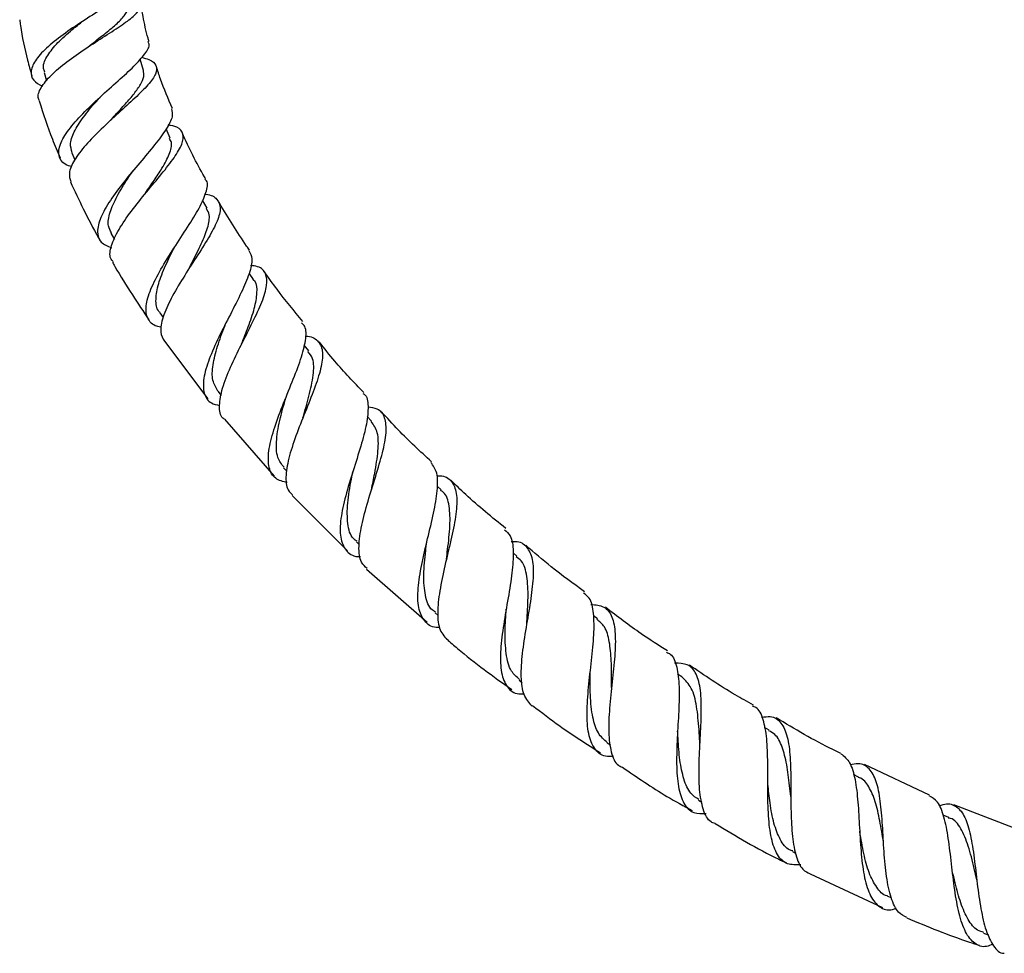
# Model space of a CAD drawing. Units: millimetres. Extents: x 5 to 995, y 5 to 995.
# Drawn here: x 401 to 457, y 484 to 537 of the extents above; entities that cross this region are included whole.
import ezdxf

# ---------------------------------------------------------------- set-up
doc = ezdxf.new("R2010")
doc.units = ezdxf.units.MM

msp = doc.modelspace()

# ---------------------------------------------------------------- linework, layer by layer
at = {"color": 7, "linetype": 'Continuous', "lineweight": 25}
for p, q in [((408.128, 534.177), (407.935, 534.833)), ((402.428, 534.065), (402.572, 533.575)), ((409.656, 530.292), (409.422, 530.827)), ((404.019, 529.461), (404.192, 529.067)), ((411.771, 526.284), (411.504, 526.752)), ((406.25, 524.863), (406.456, 524.502)), ((414.427, 522.209), (414.174, 522.574)), ((409.056, 520.305), (409.248, 520.03)), ((409.324, 518.683), (411.803, 515.368)), ((417.582, 518.128), (417.325, 518.444)), ((412.373, 515.816), (412.58, 515.562)), ((421.182, 514.094), (420.928, 514.366)), ((412.754, 514.205), (415.61, 510.947)), ((416.143, 511.431), (416.33, 511.231)), ((425.175, 510.158), (424.934, 510.385)), ((416.629, 509.841), (419.813, 506.667)), ((420.313, 507.186), (420.479, 507.03)), ((429.507, 506.374), (429.29, 506.555)), ((420.896, 505.627), (424.377, 502.591)), ((424.827, 503.118), (425.006, 502.969)), ((434.119, 502.787), (433.898, 502.951)), ((438.958, 499.451), (438.707, 499.616)), ((429.635, 499.272), (429.813, 499.14)), ((443.962, 496.408), (443.691, 496.565)), ((434.679, 495.684), (434.862, 495.563)), ((453.143, 492.687), (449.424, 494.436)), ((449.076, 493.709), (448.779, 493.857)), ((439.913, 492.399), (440.106, 492.287)), ((458.205, 490.723), (454.535, 492.13)), ((454.241, 491.399), (453.919, 491.534)), ((445.282, 489.457), (445.467, 489.365)), ((446.305, 488.175), (450.45, 486.243)), ((450.738, 486.903), (450.942, 486.818)), ((456.235, 484.78), (456.513, 484.687))]:
    msp.add_line(p, q, dxfattribs=at)
at = {"color": 7, "linetype": 'Continuous', "lineweight": 25, "flags": 128}
for points in [[(404.897, 535.489), (404.897, 535.489), (404.897, 535.489)], [(417.254, 514.298), (417.254, 514.298), (417.254, 514.298)], [(421.18, 510.171), (421.18, 510.171), (421.179, 510.17)], [(450.502, 490.006), (450.502, 490.006), (450.502, 490.005)], [(450.503, 490.009), (450.503, 490.009), (450.503, 490.009)]]:
    msp.add_lwpolyline(points, dxfattribs=at)
at = {"color": 7, "linetype": 'Continuous', "lineweight": 25}
for points, knots in [([(407.732, 539.478), (407.746, 539.451), (407.825, 539.297), (407.538, 538.956), (406.894, 538.424), (405.909, 537.795), (404.77, 537.085), (403.62, 536.323), (402.626, 535.547), (401.922, 534.804), (401.626, 534.144), (401.734, 533.616), (402.145, 533.382), (402.332, 533.275)], [0, 0, 0, 0, 0.020524, 0.116827, 0.214027, 0.312187, 0.411198, 0.511031, 0.611481, 0.712472, 0.813696, 0.914946, 1, 1, 1, 1]), ([(402.176, 532.446), (402.149, 532.486), (402.014, 532.69), (402.221, 533.187), (402.781, 533.902), (403.702, 534.673), (404.802, 535.437), (405.934, 536.158), (406.937, 536.801), (407.666, 537.355), (408.025, 537.818), (407.923, 538.208), (407.584, 538.468), (407.195, 538.609), (407.108, 538.64)], [0, 0, 0, 0, 0.024289, 0.122672, 0.220259, 0.316808, 0.412289, 0.506694, 0.600363, 0.6935, 0.786554, 0.87978, 0.973442, 1, 1, 1, 1]), ([(408.434, 535.844), (408.417, 535.906), (408.284, 536.376), (408.122, 537.094), (408.013, 537.756), (407.973, 537.999)], [0, 0, 0, 0, 0.087064, 0.665324, 1, 1, 1, 1]), ([(404.904, 535.489), (404.959, 535.535), (405.278, 535.798), (405.88, 536.252), (406.574, 536.82), (407.045, 537.319), (407.252, 537.667), (407.189, 537.838), (407.173, 537.882)], [0, 0, 0, 0, 0.04644, 0.267466, 0.487075, 0.705919, 0.924546, 1, 1, 1, 1]), ([(401.032, 537.082), (401.046, 536.97), (401.146, 536.19), (401.381, 535.119), (401.642, 534.174), (401.724, 533.877)], [0, 0, 0, 0, 0.102832, 0.718892, 1, 1, 1, 1]), ([(402.477, 534.079), (402.444, 534.15), (402.325, 534.4), (402.541, 534.943), (403.085, 535.669), (403.829, 536.36), (404.367, 536.782), (404.588, 536.956)], [0, 0, 0, 0, 0.097319, 0.342155, 0.58651, 0.82982, 1, 1, 1, 1]), ([(404.02, 528.657), (403.885, 528.702), (403.478, 528.838), (403.232, 529.27), (403.299, 529.938), (403.796, 530.768), (404.613, 531.696), (405.629, 532.66), (406.681, 533.593), (407.615, 534.438), (408.239, 535.143), (408.513, 535.602), (408.407, 535.784), (408.381, 535.829)], [0, 0, 0, 0, 0.050393, 0.1524, 0.254771, 0.357365, 0.459983, 0.562392, 0.664389, 0.76574, 0.866398, 0.966203, 1, 1, 1, 1]), ([(408.024, 534.933), (408.167, 534.893), (408.6, 534.773), (408.896, 534.474), (408.878, 533.997), (408.428, 533.372), (407.66, 532.612), (406.696, 531.747), (405.687, 530.822), (404.779, 529.895), (404.126, 529.029), (403.798, 528.305), (403.911, 527.968), (403.963, 527.815)], [0, 0, 0, 0, 0.0481639, 0.1450641, 0.2414801, 0.3375068, 0.4332884, 0.5291156, 0.6252449, 0.7219983, 0.8195469, 0.9180524, 1, 1, 1, 1]), ([(406.233, 531.317), (406.326, 531.422), (406.615, 531.747), (407.098, 532.269), (407.605, 532.859), (407.971, 533.383), (408.174, 533.831), (408.137, 534.069), (408.118, 534.184)], [0, 0, 0, 0, 0.0881568, 0.273958, 0.4589167, 0.6431746, 0.8271648, 1, 1, 1, 1]), ([(409.781, 531.999), (409.539, 532.555), (409.194, 533.345), (408.935, 534.165), (408.858, 534.408)], [0, 0, 0, 0, 0.704096, 1, 1, 1, 1]), ([(402.151, 532.437), (402.386, 531.698), (402.737, 530.595), (403.195, 529.533), (403.346, 529.184)], [0, 0, 0, 0, 0.67063, 1, 1, 1, 1]), ([(404.041, 529.469), (403.989, 529.64), (403.875, 530.006), (404.166, 530.753), (404.736, 531.612), (405.316, 532.294), (405.65, 532.655), (405.711, 532.721)], [0, 0, 0, 0, 0.212711, 0.457861, 0.702217, 0.945277, 1, 1, 1, 1]), ([(409.717, 531.973), (409.753, 531.835), (409.83, 531.534), (409.458, 530.833), (408.79, 529.937), (407.915, 528.901), (406.995, 527.803), (406.184, 526.719), (405.621, 525.731), (405.424, 524.917), (405.608, 524.318), (406.067, 524.119), (406.288, 524.024)], [0, 0, 0, 0, 0.084467, 0.184501, 0.285338, 0.386935, 0.489288, 0.592236, 0.695714, 0.799505, 0.903468, 1, 1, 1, 1]), ([(406.387, 523.232), (406.335, 523.29), (406.143, 523.507), (406.248, 524.128), (406.664, 525.049), (407.401, 526.11), (408.287, 527.208), (409.179, 528.266), (409.918, 529.21), (410.375, 529.987), (410.435, 530.563), (410.163, 530.917), (409.713, 531.025), (409.537, 531.067)], [0, 0, 0, 0, 0.037247, 0.1399162, 0.2419143, 0.3430925, 0.4433909, 0.5428524, 0.6416929, 0.7400896, 0.8383239, 0.9365891, 1, 1, 1, 1]), ([(408.189, 527.081), (408.204, 527.104), (408.382, 527.377), (408.74, 527.892), (409.245, 528.666), (409.63, 529.411), (409.79, 529.977), (409.652, 530.205), (409.607, 530.28)], [0, 0, 0, 0, 0.016914, 0.203662, 0.389463, 0.635683, 0.881168, 1, 1, 1, 1]), ([(411.681, 527.973), (411.659, 528.012), (411.175, 528.861), (410.704, 529.731), (410.35, 530.601), (410.347, 530.608)], [0, 0, 0, 0, 0.0453612, 0.9923846, 1, 1, 1, 1]), ([(406.291, 524.885), (406.22, 525.01), (406.043, 525.321), (406.171, 526.039), (406.577, 526.964), (407.082, 527.788), (407.413, 528.27), (407.511, 528.413)], [0, 0, 0, 0, 0.164017, 0.409004, 0.653259, 0.896422, 1, 1, 1, 1]), ([(409.158, 519.476), (409.063, 519.491), (408.662, 519.556), (408.329, 519.944), (408.21, 520.656), (408.501, 521.63), (409.089, 522.777), (409.863, 524.009), (410.664, 525.222), (411.351, 526.325), (411.735, 527.216), (411.843, 527.756), (411.673, 527.92), (411.642, 527.951)], [0, 0, 0, 0, 0.032563, 0.137851, 0.243338, 0.348953, 0.45456, 0.55999, 0.665003, 0.76946, 0.87324, 0.97632, 1, 1, 1, 1]), ([(403.936, 527.802), (404.179, 527.285), (404.687, 526.204), (405.253, 525.11), (405.58, 524.538), (405.598, 524.507)], [0, 0, 0, 0, 0.464592, 0.970588, 1, 1, 1, 1]), ([(408.186, 527.073), (408.185, 527.073), (408.184, 527.073), (408.184, 527.073), (408.184, 527.073)], [0, 0, 0, 0, 0.5, 1, 1, 1, 1]), ([(411.655, 527.097), (411.667, 527.096), (412.009, 527.065), (412.352, 526.839), (412.589, 526.342), (412.387, 525.583), (411.875, 524.613), (411.154, 523.487), (410.373, 522.286), (409.673, 521.102), (409.205, 520.036), (409.032, 519.185), (409.227, 518.836), (409.316, 518.677)], [0, 0, 0, 0, 0.003735, 0.104722, 0.205423, 0.305899, 0.406255, 0.506729, 0.607513, 0.708864, 0.810863, 0.913611, 1, 1, 1, 1]), ([(410.711, 522.797), (410.779, 522.934), (411.028, 523.434), (411.459, 524.268), (411.825, 525.191), (411.954, 525.875), (411.793, 526.157), (411.727, 526.271)], [0, 0, 0, 0, 0.09358, 0.340844, 0.586956, 0.832298, 1, 1, 1, 1]), ([(414.189, 523.885), (414.136, 523.962), (413.807, 524.438), (413.24, 525.33), (412.701, 526.181), (412.444, 526.633), (412.423, 526.67)], [0, 0, 0, 0, 0.085168, 0.526298, 0.961403, 1, 1, 1, 1]), ([(409.086, 520.31), (409.059, 520.334), (408.856, 520.509), (408.804, 521.058), (408.945, 521.948), (409.358, 522.988), (409.728, 523.715), (409.908, 524.07)], [0, 0, 0, 0, 0.038276, 0.282108, 0.525549, 0.76813, 1, 1, 1, 1]), ([(409.904, 524.064), (409.904, 524.064), (409.905, 524.064), (409.905, 524.065), (409.906, 524.065)], [0, 0, 0, 0, 0.5, 1, 1, 1, 1]), ([(414.158, 523.864), (414.234, 523.72), (414.403, 523.4), (414.208, 522.571), (413.748, 521.481), (413.1, 520.22), (412.419, 518.898), (411.85, 517.626), (411.522, 516.511), (411.55, 515.659), (411.863, 515.141), (412.314, 515.037), (412.484, 514.998)], [0, 0, 0, 0, 0.085474, 0.189676, 0.294536, 0.400089, 0.506338, 0.613145, 0.720355, 0.827789, 0.935281, 1, 1, 1, 1]), ([(406.341, 523.206), (406.388, 523.124), (406.751, 522.486), (407.445, 521.378), (408.117, 520.369), (408.436, 519.892)], [0, 0, 0, 0, 0.072586, 0.560831, 1, 1, 1, 1]), ([(412.757, 514.207), (412.729, 514.226), (412.5, 514.378), (412.445, 514.965), (412.598, 515.954), (413.08, 517.174), (413.721, 518.485), (414.393, 519.78), (414.938, 520.949), (415.235, 521.906), (415.161, 522.581), (414.832, 522.94), (414.397, 522.995), (414.256, 523.013)], [0, 0, 0, 0, 0.014984, 0.12118, 0.226831, 0.331881, 0.436292, 0.540123, 0.643387, 0.746228, 0.848764, 0.951221, 1, 1, 1, 1]), ([(413.744, 518.517), (413.872, 518.847), (414.147, 519.562), (414.507, 520.581), (414.65, 521.46), (414.62, 522), (414.427, 522.17), (414.393, 522.2)], [0, 0, 0, 0, 0.211242, 0.457365, 0.702618, 0.947309, 1, 1, 1, 1]), ([(417.252, 519.806), (416.748, 520.414), (415.98, 521.338), (415.283, 522.317), (415.045, 522.653)], [0, 0, 0, 0, 0.6572968, 1, 1, 1, 1]), ([(412.382, 515.823), (412.268, 516.012), (412.032, 516.403), (412.069, 517.298), (412.336, 518.369), (412.646, 519.215), (412.819, 519.658), (412.841, 519.714)], [0, 0, 0, 0, 0.231142, 0.476479, 0.721046, 0.96461, 1, 1, 1, 1]), ([(416.349, 510.576), (416.111, 510.639), (415.602, 510.774), (415.268, 511.402), (415.253, 512.353), (415.558, 513.573), (416.066, 514.948), (416.646, 516.354), (417.157, 517.666), (417.433, 518.75), (417.463, 519.455), (417.237, 519.67), (417.166, 519.737)], [0, 0, 0, 0, 0.094402, 0.202019, 0.309738, 0.417454, 0.525036, 0.632378, 0.739361, 0.84583, 0.951708, 1, 1, 1, 1]), ([(417.381, 518.973), (417.392, 518.973), (417.742, 518.973), (418.119, 518.735), (418.43, 518.175), (418.343, 517.273), (417.983, 516.12), (417.454, 514.794), (416.897, 513.412), (416.447, 512.091), (416.247, 510.97), (416.295, 510.202), (416.567, 509.959), (416.662, 509.874)], [0, 0, 0, 0, 0.003354, 0.107485, 0.211416, 0.31523, 0.419082, 0.523095, 0.627403, 0.732109, 0.837337, 0.943129, 1, 1, 1, 1]), ([(420.736, 515.738), (420.17, 516.324), (419.275, 517.251), (418.482, 518.266), (418.19, 518.639)], [0, 0, 0, 0, 0.63195, 1, 1, 1, 1]), ([(417.252, 514.29), (417.373, 514.711), (417.624, 515.583), (417.874, 516.757), (417.9, 517.643), (417.644, 517.963), (417.54, 518.093)], [0, 0, 0, 0, 0.257672, 0.535001, 0.811345, 1, 1, 1, 1]), ([(416.174, 511.456), (416.036, 511.629), (415.73, 512.013), (415.709, 513.015), (415.921, 514.211), (416.163, 515.053), (416.272, 515.433)], [0, 0, 0, 0, 0.223954, 0.49964, 0.7746, 1, 1, 1, 1]), ([(420.685, 515.691), (420.709, 515.677), (420.933, 515.549), (421.012, 514.981), (420.934, 513.978), (420.582, 512.683), (420.122, 511.251), (419.678, 509.802), (419.39, 508.479), (419.356, 507.393), (419.686, 506.672), (420.108, 506.338), (420.502, 506.341), (420.559, 506.342)], [0, 0, 0, 0, 0.012433, 0.118375, 0.224825, 0.331773, 0.439238, 0.547144, 0.655468, 0.764075, 0.872847, 0.981636, 1, 1, 1, 1]), ([(420.926, 505.661), (420.807, 505.768), (420.506, 506.039), (420.424, 506.892), (420.583, 508.098), (420.966, 509.503), (421.428, 510.957), (421.837, 512.323), (422.062, 513.482), (421.983, 514.327), (421.638, 514.811), (421.166, 514.877), (420.976, 514.904)], [0, 0, 0, 0, 0.070686, 0.179459, 0.287781, 0.395603, 0.502878, 0.609689, 0.716124, 0.822348, 0.928499, 1, 1, 1, 1]), ([(424.619, 511.772), (423.972, 512.368), (422.976, 513.284), (422.069, 514.287), (421.751, 514.638)], [0, 0, 0, 0, 0.649912, 1, 1, 1, 1]), ([(421.18, 510.166), (421.243, 510.484), (421.4, 511.269), (421.584, 512.425), (421.586, 513.473), (421.305, 513.884), (421.17, 514.083)], [0, 0, 0, 0, 0.188724, 0.466155, 0.742676, 1, 1, 1, 1]), ([(425.075, 502.291), (425.013, 502.289), (424.619, 502.277), (424.186, 502.617), (423.832, 503.36), (423.816, 504.49), (424.036, 505.868), (424.391, 507.374), (424.752, 508.854), (424.977, 510.154), (424.986, 511.18), (424.717, 511.554), (424.585, 511.737)], [0, 0, 0, 0, 0.020397, 0.129842, 0.239507, 0.349311, 0.459159, 0.568906, 0.678404, 0.787553, 0.896247, 1, 1, 1, 1]), ([(420.361, 507.218), (420.285, 507.266), (419.972, 507.466), (419.79, 508.205), (419.78, 509.372), (419.965, 510.457), (420.09, 511.077), (420.121, 511.228)], [0, 0, 0, 0, 0.0874431, 0.3628881, 0.637899, 0.9119948, 1, 1, 1, 1]), ([(424.918, 510.971), (425.016, 510.971), (425.436, 510.975), (425.842, 510.638), (426.107, 509.909), (426.045, 508.815), (425.779, 507.473), (425.419, 505.997), (425.095, 504.531), (424.936, 503.227), (425.011, 502.175), (425.331, 501.786), (425.49, 501.592)], [0, 0, 0, 0, 0.0328664, 0.1402815, 0.247503, 0.3546006, 0.4616992, 0.5689285, 0.6764306, 0.7843029, 0.8925958, 1, 1, 1, 1]), ([(428.865, 507.961), (428.088, 508.59), (426.998, 509.473), (425.994, 510.451), (425.707, 510.731)], [0, 0, 0, 0, 0.713795, 1, 1, 1, 1]), ([(425.474, 506.193), (425.496, 506.379), (425.574, 507.039), (425.706, 508.142), (425.655, 509.267), (425.476, 509.937), (425.189, 510.103), (425.134, 510.134)], [0, 0, 0, 0, 0.108414, 0.384891, 0.660587, 0.935779, 1, 1, 1, 1]), ([(428.796, 507.878), (428.915, 507.777), (429.215, 507.524), (429.329, 506.674), (429.253, 505.445), (429.009, 503.982), (428.736, 502.447), (428.552, 500.996), (428.563, 499.769), (428.868, 498.91), (429.322, 498.478), (429.777, 498.478), (429.917, 498.479)], [0, 0, 0, 0, 0.072373, 0.181043, 0.290078, 0.399553, 0.509402, 0.619596, 0.729999, 0.840512, 0.951, 1, 1, 1, 1]), ([(424.872, 503.152), (424.798, 503.193), (424.472, 503.371), (424.235, 504.092), (424.139, 505.262), (424.244, 506.371), (424.327, 507.017), (424.349, 507.183)], [0, 0, 0, 0, 0.080626, 0.355963, 0.630849, 0.904938, 1, 1, 1, 1]), ([(430.379, 497.786), (430.206, 497.976), (429.859, 498.358), (429.723, 499.431), (429.807, 500.77), (430.046, 502.277), (430.312, 503.788), (430.483, 505.147), (430.453, 506.235), (430.11, 506.927), (429.675, 507.222), (429.265, 507.191), (429.186, 507.185)], [0, 0, 0, 0, 0.1089698, 0.2182156, 0.3270876, 0.4355831, 0.5437001, 0.6515294, 0.7591535, 0.8666953, 0.9742692, 1, 1, 1, 1]), ([(433.385, 504.332), (432.741, 504.794), (431.576, 505.628), (430.496, 506.568), (430.015, 506.988)], [0, 0, 0, 0, 0.553892, 1, 1, 1, 1]), ([(430.074, 502.407), (430.077, 502.474), (430.101, 503.015), (430.175, 504.043), (430.105, 505.25), (429.896, 506.041), (429.564, 506.26), (429.457, 506.331)], [0, 0, 0, 0, 0.038864, 0.316035, 0.59239, 0.868363, 1, 1, 1, 1]), ([(435.048, 494.908), (434.886, 494.9), (434.412, 494.875), (433.921, 495.296), (433.575, 496.148), (433.497, 497.382), (433.599, 498.853), (433.784, 500.413), (433.937, 501.896), (433.929, 503.126), (433.755, 503.945), (433.439, 504.163), (433.32, 504.244)], [0, 0, 0, 0, 0.0567195, 0.1661886, 0.2759774, 0.3859597, 0.4960106, 0.6059962, 0.7157935, 0.8253372, 0.9345393, 1, 1, 1, 1]), ([(433.747, 503.607), (434.01, 503.582), (434.553, 503.532), (434.99, 502.945), (435.172, 501.975), (435.128, 500.676), (434.966, 499.183), (434.799, 497.652), (434.731, 496.235), (434.884, 495.114), (435.148, 494.448), (435.466, 494.318), (435.544, 494.286)], [0, 0, 0, 0, 0.101778, 0.209669, 0.317333, 0.424865, 0.532362, 0.639952, 0.747746, 0.855841, 0.964296, 1, 1, 1, 1]), ([(429.663, 499.307), (429.493, 499.448), (429.103, 499.771), (428.865, 500.757), (428.812, 502.008), (428.87, 502.917), (428.897, 503.337)], [0, 0, 0, 0, 0.213347, 0.48897, 0.764033, 1, 1, 1, 1]), ([(438.135, 500.944), (437.629, 501.263), (436.405, 502.036), (435.259, 502.92), (434.587, 503.439)], [0, 0, 0, 0, 0.413561, 1, 1, 1, 1]), ([(434.931, 498.85), (434.93, 498.939), (434.924, 499.454), (434.93, 500.396), (434.822, 501.498), (434.593, 502.345), (434.248, 502.623), (434.09, 502.749)], [0, 0, 0, 0, 0.052089, 0.299559, 0.546366, 0.792905, 1, 1, 1, 1]), ([(425.505, 501.608), (425.704, 501.433), (426.879, 500.396), (428.155, 499.484), (429.216, 498.726)], [0, 0, 0, 0, 0.169324, 1, 1, 1, 1]), ([(438.082, 500.862), (438.155, 500.832), (438.453, 500.709), (438.687, 500.053), (438.825, 498.934), (438.783, 497.506), (438.685, 495.954), (438.632, 494.439), (438.722, 493.126), (439.035, 492.166), (439.555, 491.623), (440.094, 491.624), (440.34, 491.625)], [0, 0, 0, 0, 0.0352231, 0.1434529, 0.251912, 0.360676, 0.4697114, 0.5790278, 0.6885142, 0.7980781, 0.9075559, 1, 1, 1, 1]), ([(440.857, 491.054), (440.777, 491.082), (440.452, 491.192), (440.15, 491.845), (439.938, 492.962), (439.927, 494.388), (440.009, 495.932), (440.085, 497.431), (440.052, 498.724), (439.81, 499.67), (439.34, 500.219), (438.802, 500.236), (438.543, 500.244)], [0, 0, 0, 0, 0.036069, 0.144927, 0.253581, 0.361956, 0.470055, 0.577881, 0.685534, 0.793125, 0.9008, 1, 1, 1, 1]), ([(434.683, 495.689), (434.498, 495.854), (434.121, 496.189), (433.82, 497.14), (433.698, 498.353), (433.701, 499.278), (433.702, 499.713)], [0, 0, 0, 0, 0.236835, 0.481731, 0.756539, 1, 1, 1, 1]), ([(443.049, 497.845), (442.7, 498.036), (441.438, 498.729), (440.249, 499.542), (439.388, 500.13)], [0, 0, 0, 0, 0.276334, 1, 1, 1, 1]), ([(439.989, 495.556), (439.973, 495.852), (439.93, 496.63), (439.821, 497.797), (439.55, 498.882), (439.154, 499.26), (438.957, 499.449)], [0, 0, 0, 0, 0.170421, 0.447944, 0.724959, 1, 1, 1, 1]), ([(430.408, 497.823), (430.92, 497.423), (432.166, 496.452), (433.503, 495.61), (434.291, 495.114)], [0, 0, 0, 0, 0.411, 1, 1, 1, 1]), ([(445.761, 488.701), (445.496, 488.691), (444.949, 488.67), (444.4, 489.211), (444.052, 490.163), (443.898, 491.473), (443.871, 492.99), (443.883, 494.541), (443.842, 495.96), (443.633, 497.048), (443.366, 497.661), (443.071, 497.753), (443.009, 497.773)], [0, 0, 0, 0, 0.102006, 0.210149, 0.318681, 0.427481, 0.536424, 0.645371, 0.754164, 0.862735, 0.971003, 1, 1, 1, 1]), ([(443.524, 497.144), (443.696, 497.169), (444.17, 497.238), (444.66, 496.877), (445.024, 496.08), (445.173, 494.886), (445.2, 493.443), (445.194, 491.905), (445.248, 490.44), (445.453, 489.232), (445.785, 488.428), (446.156, 488.247), (446.305, 488.175)], [0, 0, 0, 0, 0.061906, 0.17068, 0.279067, 0.387167, 0.495097, 0.603006, 0.711001, 0.819179, 0.927604, 1, 1, 1, 1]), ([(448.067, 495.075), (447.914, 495.146), (446.634, 495.742), (445.422, 496.471), (444.356, 497.113)], [0, 0, 0, 0, 0.119685, 1, 1, 1, 1]), ([(439.931, 492.429), (439.767, 492.535), (439.39, 492.778), (439.046, 493.572), (438.825, 494.661), (438.75, 495.646), (438.72, 496.21), (438.713, 496.344)], [0, 0, 0, 0, 0.189715, 0.434731, 0.67965, 0.92401, 1, 1, 1, 1]), ([(445.199, 492.6), (445.175, 492.809), (445.102, 493.443), (444.977, 494.463), (444.714, 495.472), (444.39, 496.137), (444.057, 496.305), (443.938, 496.365)], [0, 0, 0, 0, 0.121992, 0.368887, 0.615338, 0.861775, 1, 1, 1, 1]), ([(448.059, 495.057), (448.242, 494.911), (448.609, 494.617), (448.894, 493.621), (449.048, 492.316), (449.126, 490.807), (449.217, 489.277), (449.399, 487.906), (449.732, 486.84), (450.27, 486.235), (450.789, 486.042), (451.174, 486.184), (451.252, 486.213)], [0, 0, 0, 0, 0.106492, 0.214164, 0.322102, 0.430285, 0.538715, 0.647267, 0.755868, 0.864359, 0.972604, 1, 1, 1, 1]), ([(435.546, 494.289), (436.386, 493.71), (437.682, 492.816), (439.063, 492.062), (439.549, 491.797)], [0, 0, 0, 0, 0.647758, 1, 1, 1, 1]), ([(451.843, 485.683), (451.676, 485.761), (451.29, 485.942), (450.915, 486.768), (450.658, 487.982), (450.529, 489.446), (450.45, 490.97), (450.339, 492.381), (450.118, 493.524), (449.706, 494.255), (449.207, 494.552), (448.756, 494.447), (448.601, 494.411)], [0, 0, 0, 0, 0.081749, 0.19002, 0.298068, 0.405825, 0.513347, 0.620708, 0.728035, 0.835463, 0.943117, 1, 1, 1, 1]), ([(450.503, 489.999), (450.435, 490.407), (450.298, 491.234), (450.051, 492.353), (449.673, 493.192), (449.343, 493.637), (449.079, 493.693), (449.053, 493.699)], [0, 0, 0, 0, 0.238857, 0.483569, 0.728094, 0.972853, 1, 1, 1, 1]), ([(445.312, 489.487), (445.248, 489.505), (444.939, 489.591), (444.572, 490.119), (444.206, 491.036), (444.004, 492.162), (443.918, 492.955), (443.878, 493.317)], [0, 0, 0, 0, 0.064543, 0.308138, 0.551835, 0.795225, 1, 1, 1, 1]), ([(456.76, 484.14), (456.64, 484.092), (456.239, 483.932), (455.706, 484.145), (455.179, 484.785), (454.813, 485.869), (454.569, 487.247), (454.395, 488.763), (454.228, 490.236), (453.986, 491.473), (453.652, 492.346), (453.29, 492.552), (453.124, 492.647)], [0, 0, 0, 0, 0.0458503, 0.1527331, 0.2602206, 0.3681921, 0.4764575, 0.5847978, 0.6930857, 0.8011883, 0.9090972, 1, 1, 1, 1]), ([(453.69, 492.06), (453.767, 492.092), (454.146, 492.252), (454.636, 492.116), (455.143, 491.581), (455.466, 490.583), (455.68, 489.274), (455.846, 487.794), (456.037, 486.326), (456.311, 485.027), (456.732, 484.105), (457.107, 483.635), (457.386, 483.629), (457.421, 483.628)], [0, 0, 0, 0, 0.027312, 0.134767, 0.241714, 0.348215, 0.454343, 0.560261, 0.666127, 0.772145, 0.878397, 0.984919, 1, 1, 1, 1]), ([(455.849, 487.831), (455.799, 488.047), (455.641, 488.723), (455.381, 489.815), (454.942, 490.804), (454.563, 491.331), (454.256, 491.369), (454.214, 491.374)], [0, 0, 0, 0, 0.129417, 0.405269, 0.680725, 0.956477, 1, 1, 1, 1]), ([(440.861, 491.06), (442.052, 490.337), (443.384, 489.529), (444.797, 488.877), (444.946, 488.808)], [0, 0, 0, 0, 0.894365, 1, 1, 1, 1]), ([(450.739, 486.913), (450.727, 486.914), (450.465, 486.95), (450.1, 487.378), (449.657, 488.196), (449.36, 489.321), (449.213, 490.186), (449.141, 490.613), (449.139, 490.624)], [0, 0, 0, 0, 0.011805, 0.257383, 0.503058, 0.748635, 0.993635, 1, 1, 1, 1]), ([(456.251, 484.828), (456.129, 484.86), (455.775, 484.95), (455.336, 485.53), (454.914, 486.469), (454.64, 487.48), (454.496, 488.128), (454.445, 488.359)], [0, 0, 0, 0, 0.128991, 0.374061, 0.619221, 0.864006, 1, 1, 1, 1]), ([(451.832, 485.655), (453.017, 485.163), (454.388, 484.594), (455.801, 484.149), (455.992, 484.089)], [0, 0, 0, 0, 0.864962, 1, 1, 1, 1])]:
    msp.add_open_spline(points, degree=3, knots=knots, dxfattribs=at)

doc.saveas('drawing.dxf')
